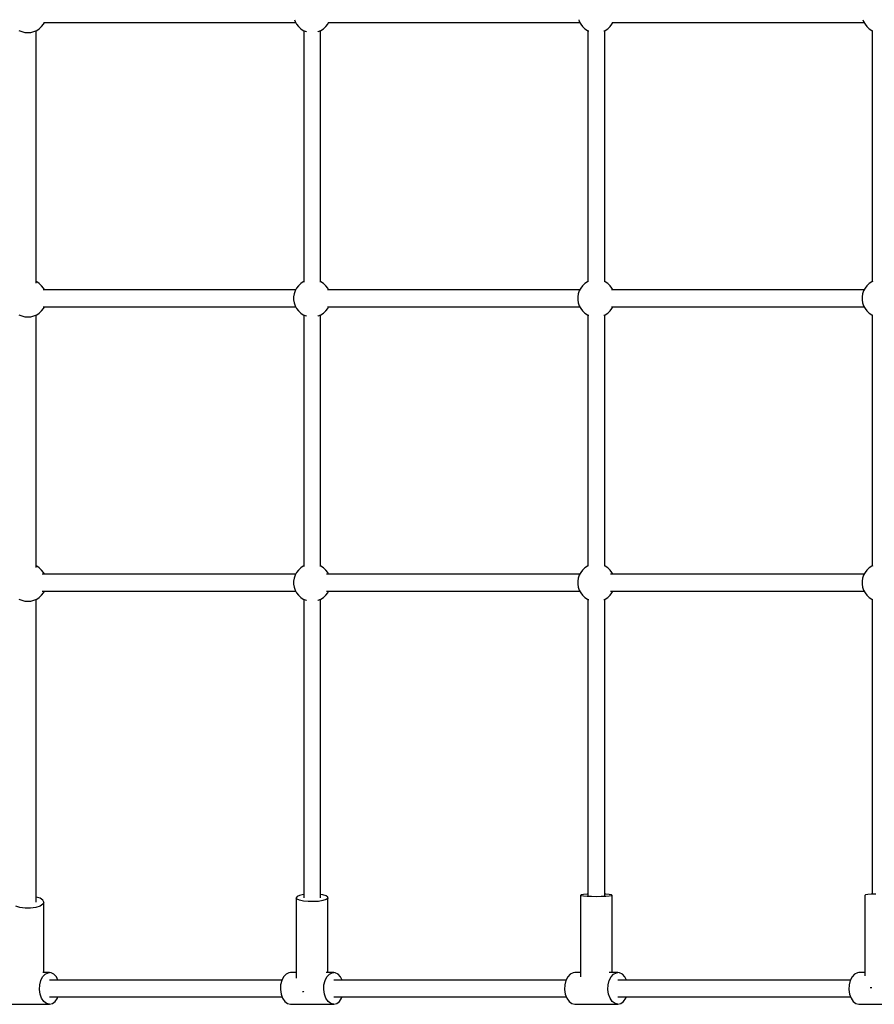
# Model space of a CAD drawing. Units: millimetres. Extents: x 43837 to 71120, y 10371 to 37214.
# Drawn here: x 57028 to 57943, y 19535 to 20590 of the extents above; entities that cross this region are included whole.
import ezdxf

# ---------------------------------------------------------------- set-up
doc = ezdxf.new("R2010")
doc.units = ezdxf.units.MM
doc.layers.add('PV-56E14', color=7, linetype='Continuous')

msp = doc.modelspace()

# ---------------------------------------------------------------- linework, layer by layer
at = {"layer": 'PV-56E14'}
for p, q in [((57322.16, 20589.62), (57322.81, 20587.72)), ((57626.6, 20589.62), (57627.25, 20587.72)), ((57931.05, 20589.62), (57931.7, 20587.72)), ((57046.11, 20578.19), (57048.86, 20579.99)), ((57048.86, 20579.99), (57051.28, 20582.22)), ((57051.28, 20582.22), (57053.31, 20584.82)), ((57053.31, 20584.82), (57054.33, 20586.72)), ((57053.83, 20586.72), (57323.35, 20586.72)), ((57322.81, 20587.72), (57324.38, 20584.82)), ((57324.38, 20584.82), (57326.4, 20582.22)), ((57326.4, 20582.22), (57328.82, 20579.99)), ((57328.82, 20579.99), (57331.58, 20578.19)), ((57350.55, 20578.19), (57353.31, 20579.99)), ((57353.31, 20579.99), (57355.73, 20582.22)), ((57355.73, 20582.22), (57357.75, 20584.82)), ((57357.75, 20584.82), (57358.78, 20586.72)), ((57358.28, 20586.72), (57627.79, 20586.72)), ((57627.25, 20587.72), (57628.82, 20584.82)), ((57628.82, 20584.82), (57630.84, 20582.22)), ((57630.84, 20582.22), (57633.27, 20579.99)), ((57633.27, 20579.99), (57636.02, 20578.19)), ((57654.99, 20578.19), (57657.75, 20579.99)), ((57657.75, 20579.99), (57660.17, 20582.22)), ((57660.17, 20582.22), (57662.19, 20584.82)), ((57662.19, 20584.82), (57663.22, 20586.72)), ((57662.72, 20586.72), (57932.24, 20586.72)), ((57931.7, 20587.72), (57933.27, 20584.82)), ((57933.27, 20584.82), (57935.29, 20582.22)), ((57935.29, 20582.22), (57937.71, 20579.99)), ((57937.71, 20579.99), (57940.47, 20578.19)), ((57027.13, 20578.19), (57030.15, 20576.87)), ((57030.15, 20576.87), (57033.34, 20576.06)), ((57033.34, 20576.06), (57036.62, 20575.79)), ((57036.62, 20575.79), (57039.9, 20576.06)), ((57039.9, 20576.06), (57043.09, 20576.87)), ((57043.09, 20576.87), (57046.11, 20578.19)), ((57045.62, 20307.69), (57045.62, 20577.98)), ((57331.58, 20578.19), (57334.59, 20576.87)), ((57332.06, 20577.98), (57332.06, 20308.54)), ((57334.59, 20576.87), (57334.97, 20576.78)), ((57347.16, 20576.78), (57347.54, 20576.87)), ((57347.54, 20576.87), (57350.55, 20578.19)), ((57350.06, 20308.54), (57350.06, 20577.98)), ((57636.02, 20578.19), (57637.35, 20577.61)), ((57636.51, 20577.98), (57636.51, 20309.02)), ((57653.66, 20577.61), (57654.99, 20578.19)), ((57654.51, 20309.02), (57654.51, 20577.98)), ((57940.47, 20578.19), (57941, 20577.96)), ((57940.95, 20577.98), (57940.95, 20309.02)), ((57046.11, 20308.81), (57045.62, 20309.02)), ((57048.86, 20307.01), (57046.11, 20308.81)), ((57051.28, 20304.78), (57048.86, 20307.01)), ((57053.31, 20302.18), (57051.28, 20304.78)), ((57326.4, 20304.78), (57324.38, 20302.18)), ((57328.82, 20307.01), (57326.4, 20304.78)), ((57331.58, 20308.81), (57328.82, 20307.01)), ((57332.06, 20309.02), (57331.58, 20308.81)), ((57350.55, 20308.81), (57350.06, 20309.02)), ((57353.31, 20307.01), (57350.55, 20308.81)), ((57355.73, 20304.78), (57353.31, 20307.01)), ((57357.75, 20302.18), (57355.73, 20304.78)), ((57630.84, 20304.78), (57628.82, 20302.18)), ((57633.27, 20307.01), (57630.84, 20304.78)), ((57636.02, 20308.81), (57633.27, 20307.01)), ((57636.55, 20309.04), (57636.02, 20308.81)), ((57654.99, 20308.81), (57654.46, 20309.04)), ((57657.75, 20307.01), (57654.99, 20308.81)), ((57660.17, 20304.78), (57657.75, 20307.01)), ((57662.19, 20302.18), (57660.17, 20304.78)), ((57935.29, 20304.78), (57933.27, 20302.18)), ((57937.71, 20307.01), (57935.29, 20304.78)), ((57940.47, 20308.81), (57937.71, 20307.01)), ((57941.8, 20309.39), (57940.47, 20308.81)), ((57323.35, 20300.28), (57052.98, 20300.28)), ((57054.33, 20300.28), (57053.31, 20302.18)), ((57321.74, 20296.17), (57321.2, 20292.92)), ((57322.81, 20299.28), (57321.74, 20296.17)), ((57324.38, 20302.18), (57322.81, 20299.28)), ((57627.79, 20300.28), (57357.42, 20300.28)), ((57358.78, 20300.28), (57357.75, 20302.18)), ((57626.19, 20296.17), (57625.64, 20292.92)), ((57627.25, 20299.28), (57626.19, 20296.17)), ((57628.82, 20302.18), (57627.25, 20299.28)), ((57932.24, 20300.28), (57661.87, 20300.28)), ((57663.22, 20300.28), (57662.19, 20302.18)), ((57930.63, 20296.17), (57930.09, 20292.92)), ((57931.7, 20299.28), (57930.63, 20296.17)), ((57933.27, 20302.18), (57931.7, 20299.28)), ((57321.2, 20292.92), (57321.2, 20289.63)), ((57321.2, 20289.63), (57321.74, 20286.38)), ((57321.74, 20286.38), (57322.81, 20283.27)), ((57625.64, 20292.92), (57625.64, 20289.63)), ((57625.64, 20289.63), (57626.19, 20286.38)), ((57626.19, 20286.38), (57627.25, 20283.27)), ((57930.09, 20292.92), (57930.09, 20289.63)), ((57930.09, 20289.63), (57930.63, 20286.38)), ((57930.63, 20286.38), (57931.7, 20283.27)), ((57027.13, 20273.75), (57030.15, 20272.43)), ((57043.09, 20272.43), (57046.11, 20273.75)), ((57045.62, 20003.24), (57045.62, 20273.53)), ((57046.11, 20273.75), (57048.86, 20275.55)), ((57048.86, 20275.55), (57051.28, 20277.78)), ((57051.28, 20277.78), (57053.31, 20280.38)), ((57052.98, 20282.28), (57323.35, 20282.28)), ((57053.31, 20280.38), (57054.33, 20282.28)), ((57322.81, 20283.27), (57324.38, 20280.38)), ((57324.38, 20280.38), (57326.4, 20277.78)), ((57326.4, 20277.78), (57328.82, 20275.55)), ((57328.82, 20275.55), (57331.58, 20273.75)), ((57331.58, 20273.75), (57334.59, 20272.43)), ((57332.06, 20273.53), (57332.06, 20004.09)), ((57347.54, 20272.43), (57350.55, 20273.75)), ((57350.06, 20004.09), (57350.06, 20273.53)), ((57350.55, 20273.75), (57353.31, 20275.55)), ((57353.31, 20275.55), (57355.73, 20277.78)), ((57355.73, 20277.78), (57357.75, 20280.38)), ((57357.42, 20282.28), (57627.79, 20282.28)), ((57357.75, 20280.38), (57358.78, 20282.28)), ((57627.25, 20283.27), (57628.82, 20280.38)), ((57628.82, 20280.38), (57630.84, 20277.78)), ((57630.84, 20277.78), (57633.27, 20275.55)), ((57633.27, 20275.55), (57636.02, 20273.75)), ((57636.02, 20273.75), (57637.35, 20273.16)), ((57636.51, 20273.53), (57636.51, 20004.58)), ((57653.66, 20273.16), (57654.99, 20273.75)), ((57654.51, 20004.58), (57654.51, 20273.53)), ((57654.99, 20273.75), (57657.75, 20275.55)), ((57657.75, 20275.55), (57660.17, 20277.78)), ((57660.17, 20277.78), (57662.19, 20280.38)), ((57661.87, 20282.28), (57932.24, 20282.28)), ((57662.19, 20280.38), (57663.22, 20282.28)), ((57931.7, 20283.27), (57933.27, 20280.38)), ((57933.27, 20280.38), (57935.29, 20277.78)), ((57935.29, 20277.78), (57937.71, 20275.55)), ((57937.71, 20275.55), (57940.47, 20273.75)), ((57940.47, 20273.75), (57941, 20273.51)), ((57940.95, 20273.53), (57940.95, 20004.58)), ((57030.15, 20272.43), (57033.34, 20271.62)), ((57033.34, 20271.62), (57036.62, 20271.35)), ((57036.62, 20271.35), (57039.9, 20271.62)), ((57039.9, 20271.62), (57043.09, 20272.43)), ((57334.59, 20272.43), (57334.97, 20272.33)), ((57347.16, 20272.33), (57347.54, 20272.43)), ((57046.11, 20004.36), (57045.62, 20004.58)), ((57048.86, 20002.56), (57046.11, 20004.36)), ((57051.28, 20000.33), (57048.86, 20002.56)), ((57053.31, 19997.73), (57051.28, 20000.33)), ((57326.4, 20000.33), (57324.38, 19997.73)), ((57328.82, 20002.56), (57326.4, 20000.33)), ((57331.58, 20004.36), (57328.82, 20002.56)), ((57332.06, 20004.58), (57331.58, 20004.36)), ((57350.55, 20004.36), (57350.06, 20004.58)), ((57353.31, 20002.56), (57350.55, 20004.36)), ((57355.73, 20000.33), (57353.31, 20002.56)), ((57357.75, 19997.73), (57355.73, 20000.33)), ((57630.84, 20000.33), (57628.82, 19997.73)), ((57633.27, 20002.56), (57630.84, 20000.33)), ((57636.02, 20004.36), (57633.27, 20002.56)), ((57636.55, 20004.6), (57636.02, 20004.36)), ((57654.99, 20004.36), (57654.46, 20004.6)), ((57657.75, 20002.56), (57654.99, 20004.36)), ((57660.17, 20000.33), (57657.75, 20002.56)), ((57662.19, 19997.73), (57660.17, 20000.33)), ((57935.29, 20000.33), (57933.27, 19997.73)), ((57937.71, 20002.56), (57935.29, 20000.33)), ((57940.47, 20004.36), (57937.71, 20002.56)), ((57941.8, 20004.95), (57940.47, 20004.36)), ((57323.35, 19995.83), (57051.95, 19995.83)), ((57054.33, 19995.83), (57053.31, 19997.73)), ((57321.74, 19991.73), (57321.2, 19988.48)), ((57321.2, 19988.48), (57321.2, 19985.19)), ((57322.81, 19994.84), (57321.74, 19991.73)), ((57324.38, 19997.73), (57322.81, 19994.84)), ((57627.79, 19995.83), (57356.39, 19995.83)), ((57358.78, 19995.83), (57357.75, 19997.73)), ((57626.19, 19991.73), (57625.64, 19988.48)), ((57625.64, 19988.48), (57625.64, 19985.19)), ((57627.25, 19994.84), (57626.19, 19991.73)), ((57628.82, 19997.73), (57627.25, 19994.84)), ((57932.24, 19995.83), (57660.84, 19995.83)), ((57663.22, 19995.83), (57662.19, 19997.73)), ((57930.63, 19991.73), (57930.09, 19988.48)), ((57930.09, 19988.48), (57930.09, 19985.19)), ((57931.7, 19994.84), (57930.63, 19991.73)), ((57933.27, 19997.73), (57931.7, 19994.84)), ((57051.95, 19977.83), (57323.35, 19977.83)), ((57053.31, 19975.93), (57054.33, 19977.83)), ((57321.2, 19985.19), (57321.74, 19981.94)), ((57321.74, 19981.94), (57322.81, 19978.83)), ((57322.81, 19978.83), (57324.38, 19975.93)), ((57356.39, 19977.83), (57627.79, 19977.83)), ((57357.75, 19975.93), (57358.78, 19977.83)), ((57625.64, 19985.19), (57626.19, 19981.94)), ((57626.19, 19981.94), (57627.25, 19978.83)), ((57627.25, 19978.83), (57628.82, 19975.93)), ((57660.84, 19977.83), (57932.24, 19977.83)), ((57662.19, 19975.93), (57663.22, 19977.83)), ((57930.09, 19985.19), (57930.63, 19981.94)), ((57930.63, 19981.94), (57931.7, 19978.83)), ((57931.7, 19978.83), (57933.27, 19975.93)), ((57027.13, 19969.3), (57030.15, 19967.98)), ((57030.15, 19967.98), (57033.34, 19967.17)), ((57033.34, 19967.17), (57036.62, 19966.9)), ((57036.62, 19966.9), (57039.9, 19967.17)), ((57039.9, 19967.17), (57043.09, 19967.98)), ((57043.09, 19967.98), (57046.11, 19969.3)), ((57045.62, 19644.7), (57045.62, 19969.09)), ((57046.11, 19969.3), (57048.86, 19971.1)), ((57048.86, 19971.1), (57051.28, 19973.33)), ((57051.28, 19973.33), (57053.31, 19975.93)), ((57324.38, 19975.93), (57326.4, 19973.33)), ((57326.4, 19973.33), (57328.82, 19971.1)), ((57328.82, 19971.1), (57331.58, 19969.3)), ((57331.58, 19969.3), (57334.59, 19967.98)), ((57332.06, 19969.09), (57332.06, 19649.4)), ((57334.59, 19967.98), (57334.97, 19967.89)), ((57347.16, 19967.89), (57347.54, 19967.98)), ((57347.54, 19967.98), (57350.55, 19969.3)), ((57350.06, 19649.4), (57350.06, 19969.09)), ((57350.55, 19969.3), (57353.31, 19971.1)), ((57353.31, 19971.1), (57355.73, 19973.33)), ((57355.73, 19973.33), (57357.75, 19975.93)), ((57628.82, 19975.93), (57630.84, 19973.33)), ((57630.84, 19973.33), (57633.27, 19971.1)), ((57633.27, 19971.1), (57636.02, 19969.3)), ((57636.02, 19969.3), (57637.35, 19968.72)), ((57636.51, 19969.09), (57636.51, 19652.04)), ((57653.66, 19968.72), (57654.99, 19969.3)), ((57654.51, 19652.04), (57654.51, 19969.09)), ((57654.99, 19969.3), (57657.75, 19971.1)), ((57657.75, 19971.1), (57660.17, 19973.33)), ((57660.17, 19973.33), (57662.19, 19975.93)), ((57933.27, 19975.93), (57935.29, 19973.33)), ((57935.29, 19973.33), (57937.71, 19971.1)), ((57937.71, 19971.1), (57940.47, 19969.3)), ((57940.47, 19969.3), (57941, 19969.07)), ((57940.95, 19969.09), (57940.95, 19653.23)), ((57327.65, 19651.94), (57324.98, 19650.74)), ((57331.77, 19652.85), (57327.65, 19651.94)), ((57332.06, 19652.89), (57331.77, 19652.85)), ((57352.58, 19652.44), (57350.06, 19652.83)), ((57356.01, 19651.37), (57352.58, 19652.44)), ((57357.83, 19650.08), (57356.01, 19651.37)), ((57629.34, 19652.48), (57628.51, 19652.04)), ((57628.51, 19652.04), (57628.51, 19564.82)), ((57629.34, 19651.61), (57628.51, 19652.04)), ((57631.75, 19652.87), (57629.34, 19652.48)), ((57631.75, 19651.21), (57629.34, 19651.61)), ((57635.52, 19653.19), (57631.75, 19652.87)), ((57635.52, 19650.9), (57631.75, 19651.21)), ((57636.51, 19653.23), (57635.52, 19653.19)), ((57640.25, 19650.7), (57635.52, 19650.9)), ((57655.5, 19650.9), (57650.76, 19650.7)), ((57655.5, 19653.19), (57654.51, 19653.23)), ((57659.26, 19652.87), (57655.5, 19653.19)), ((57659.26, 19651.21), (57655.5, 19650.9)), ((57661.68, 19652.48), (57659.26, 19652.87)), ((57661.68, 19651.61), (57659.26, 19651.21)), ((57662.51, 19652.04), (57661.68, 19652.48)), ((57662.51, 19652.04), (57661.68, 19651.61)), ((57662.51, 19569.39), (57662.51, 19652.04)), ((57933.78, 19652.48), (57932.95, 19652.04)), ((57932.95, 19652.04), (57932.95, 19565.98)), ((57936.2, 19652.87), (57933.78, 19652.48)), ((57939.96, 19653.19), (57936.2, 19652.87)), ((57944.7, 19653.39), (57939.96, 19653.19)), ((57028.12, 19639.03), (57023.6, 19640.49)), ((57049.64, 19640.49), (57045.12, 19639.03)), ((57049.64, 19648.9), (57045.62, 19650.2)), ((57052.59, 19646.93), (57049.64, 19648.9)), ((57052.59, 19642.46), (57049.64, 19640.49)), ((57053.62, 19644.7), (57052.59, 19646.93)), ((57053.62, 19644.7), (57052.59, 19642.46)), ((57053.62, 19569.39), (57053.62, 19644.7)), ((57324.98, 19650.74), (57324.06, 19649.4)), ((57324.06, 19649.4), (57324.06, 19563.2)), ((57324.98, 19648.06), (57324.06, 19649.4)), ((57327.65, 19646.87), (57324.98, 19648.06)), ((57331.77, 19645.95), (57327.65, 19646.87)), ((57336.89, 19645.41), (57331.77, 19645.95)), ((57342.47, 19645.29), (57336.89, 19645.41)), ((57347.89, 19645.63), (57342.47, 19645.29)), ((57352.58, 19646.37), (57347.89, 19645.63)), ((57356.01, 19647.44), (57352.58, 19646.37)), ((57357.83, 19648.72), (57356.01, 19647.44)), ((57358.06, 19649.4), (57357.83, 19650.08)), ((57358.06, 19649.4), (57357.83, 19648.72)), ((57358.06, 19569.39), (57358.06, 19649.4)), ((57645.51, 19650.63), (57640.25, 19650.7)), ((57650.76, 19650.7), (57645.51, 19650.63)), ((57033.67, 19638.26), (57028.12, 19639.03)), ((57039.57, 19638.26), (57033.67, 19638.26)), ((57045.12, 19639.03), (57039.57, 19638.26)), ((57052.47, 19564.85), (57055.12, 19567.71)), ((57059.8, 19569.39), (57052.63, 19569.39)), ((57055.12, 19567.71), (57058.2, 19569.2)), ((57058.2, 19569.2), (57059.8, 19569.39)), ((57061.41, 19569.2), (57059.8, 19569.39)), ((57064.48, 19567.71), (57061.41, 19569.2)), ((57067.14, 19564.85), (57064.48, 19567.71)), ((57313.2, 19567.71), (57310.54, 19564.85)), ((57316.27, 19569.2), (57313.2, 19567.71)), ((57317.88, 19569.39), (57316.27, 19569.2)), ((57324.06, 19569.39), (57317.88, 19569.39)), ((57364.25, 19569.39), (57356.1, 19569.39)), ((57356.91, 19564.85), (57359.57, 19567.71)), ((57359.57, 19567.71), (57362.64, 19569.2)), ((57362.64, 19569.2), (57364.25, 19569.39)), ((57365.86, 19569.2), (57364.25, 19569.39)), ((57368.93, 19567.71), (57365.86, 19569.2)), ((57371.59, 19564.85), (57368.93, 19567.71)), ((57617.64, 19567.71), (57614.98, 19564.85)), ((57620.72, 19569.2), (57617.64, 19567.71)), ((57622.32, 19569.39), (57620.72, 19569.2)), ((57628.51, 19569.39), (57622.32, 19569.39)), ((57668.69, 19569.39), (57659.31, 19569.39)), ((57661.35, 19564.85), (57664.01, 19567.71)), ((57664.01, 19567.71), (57667.08, 19569.2)), ((57667.08, 19569.2), (57668.69, 19569.39)), ((57670.3, 19569.2), (57668.69, 19569.39)), ((57673.37, 19567.71), (57670.3, 19569.2)), ((57676.03, 19564.85), (57673.37, 19567.71)), ((57922.09, 19567.71), (57919.43, 19564.85)), ((57925.16, 19569.2), (57922.09, 19567.71)), ((57926.77, 19569.39), (57925.16, 19569.2)), ((57932.95, 19569.39), (57926.77, 19569.39)), ((57049.05, 19551.12), (57049.29, 19556.17)), ((57049.29, 19556.17), (57050.46, 19560.89)), ((57050.46, 19560.89), (57052.47, 19564.85)), ((57308.79, 19561.39), (57059.8, 19561.39)), ((57068.89, 19561.39), (57067.14, 19564.85)), ((57307.36, 19556.17), (57307.12, 19551.12)), ((57308.54, 19560.89), (57307.36, 19556.17)), ((57310.54, 19564.85), (57308.54, 19560.89)), ((57353.49, 19551.12), (57353.73, 19556.17)), ((57353.73, 19556.17), (57354.9, 19560.89)), ((57354.9, 19560.89), (57356.91, 19564.85)), ((57613.23, 19561.39), (57364.25, 19561.39)), ((57373.34, 19561.39), (57371.59, 19564.85)), ((57611.81, 19556.17), (57611.56, 19551.12)), ((57612.98, 19560.89), (57611.81, 19556.17)), ((57614.98, 19564.85), (57612.98, 19560.89)), ((57657.93, 19551.12), (57658.17, 19556.17)), ((57658.17, 19556.17), (57659.35, 19560.89)), ((57659.35, 19560.89), (57661.35, 19564.85)), ((57917.68, 19561.39), (57668.69, 19561.39)), ((57677.78, 19561.39), (57676.03, 19564.85)), ((57916.25, 19556.17), (57916.01, 19551.12)), ((57917.42, 19560.89), (57916.25, 19556.17)), ((57919.43, 19564.85), (57917.42, 19560.89)), ((57049.76, 19546.18), (57049.05, 19551.12)), ((57051.37, 19541.79), (57049.76, 19546.18)), ((57307.12, 19551.12), (57307.84, 19546.18)), ((57307.84, 19546.18), (57309.44, 19541.79)), ((57330.67, 19549.18), (57331.77, 19548.94)), ((57331.77, 19548.94), (57332.18, 19548.89)), ((57354.21, 19546.18), (57353.49, 19551.12)), ((57355.81, 19541.79), (57354.21, 19546.18)), ((57611.56, 19551.12), (57612.28, 19546.18)), ((57612.28, 19546.18), (57613.89, 19541.79)), ((57658.65, 19546.18), (57657.93, 19551.12)), ((57660.26, 19541.79), (57658.65, 19546.18)), ((57916.01, 19551.12), (57916.72, 19546.18)), ((57916.72, 19546.18), (57918.33, 19541.79)), ((57938.82, 19553.44), (57939.96, 19553.53)), ((57939.96, 19553.53), (57940.64, 19553.56)), ((57013.43, 19535.39), (57059.8, 19535.39)), ((57053.73, 19538.34), (57051.37, 19541.79)), ((57056.62, 19536.14), (57053.73, 19538.34)), ((57059.8, 19535.39), (57056.62, 19536.14)), ((57059.8, 19543.39), (57308.86, 19543.39)), ((57059.8, 19535.39), (57062.98, 19536.14)), ((57062.98, 19536.14), (57065.88, 19538.34)), ((57065.88, 19538.34), (57068.24, 19541.79)), ((57068.24, 19541.79), (57068.82, 19543.39)), ((57309.44, 19541.79), (57311.8, 19538.34)), ((57311.8, 19538.34), (57314.7, 19536.14)), ((57314.7, 19536.14), (57317.88, 19535.39)), ((57317.88, 19535.39), (57364.25, 19535.39)), ((57358.17, 19538.34), (57355.81, 19541.79)), ((57361.07, 19536.14), (57358.17, 19538.34)), ((57364.25, 19535.39), (57361.07, 19536.14)), ((57364.25, 19543.39), (57613.3, 19543.39)), ((57364.25, 19535.39), (57367.43, 19536.14)), ((57367.43, 19536.14), (57370.33, 19538.34)), ((57370.33, 19538.34), (57372.68, 19541.79)), ((57372.68, 19541.79), (57373.27, 19543.39)), ((57613.89, 19541.79), (57616.25, 19538.34)), ((57616.25, 19538.34), (57619.14, 19536.14)), ((57619.14, 19536.14), (57622.32, 19535.39)), ((57622.32, 19535.39), (57668.69, 19535.39)), ((57662.62, 19538.34), (57660.26, 19541.79)), ((57665.51, 19536.14), (57662.62, 19538.34)), ((57668.69, 19535.39), (57665.51, 19536.14)), ((57668.69, 19543.39), (57917.75, 19543.39)), ((57668.69, 19535.39), (57671.87, 19536.14)), ((57671.87, 19536.14), (57674.77, 19538.34)), ((57674.77, 19538.34), (57677.13, 19541.79)), ((57677.13, 19541.79), (57677.71, 19543.39)), ((57918.33, 19541.79), (57920.69, 19538.34)), ((57920.69, 19538.34), (57923.59, 19536.14)), ((57923.59, 19536.14), (57926.77, 19535.39)), ((57926.77, 19535.39), (57973.14, 19535.39))]:
    msp.add_line(p, q, dxfattribs=at)

doc.saveas('drawing.dxf')
